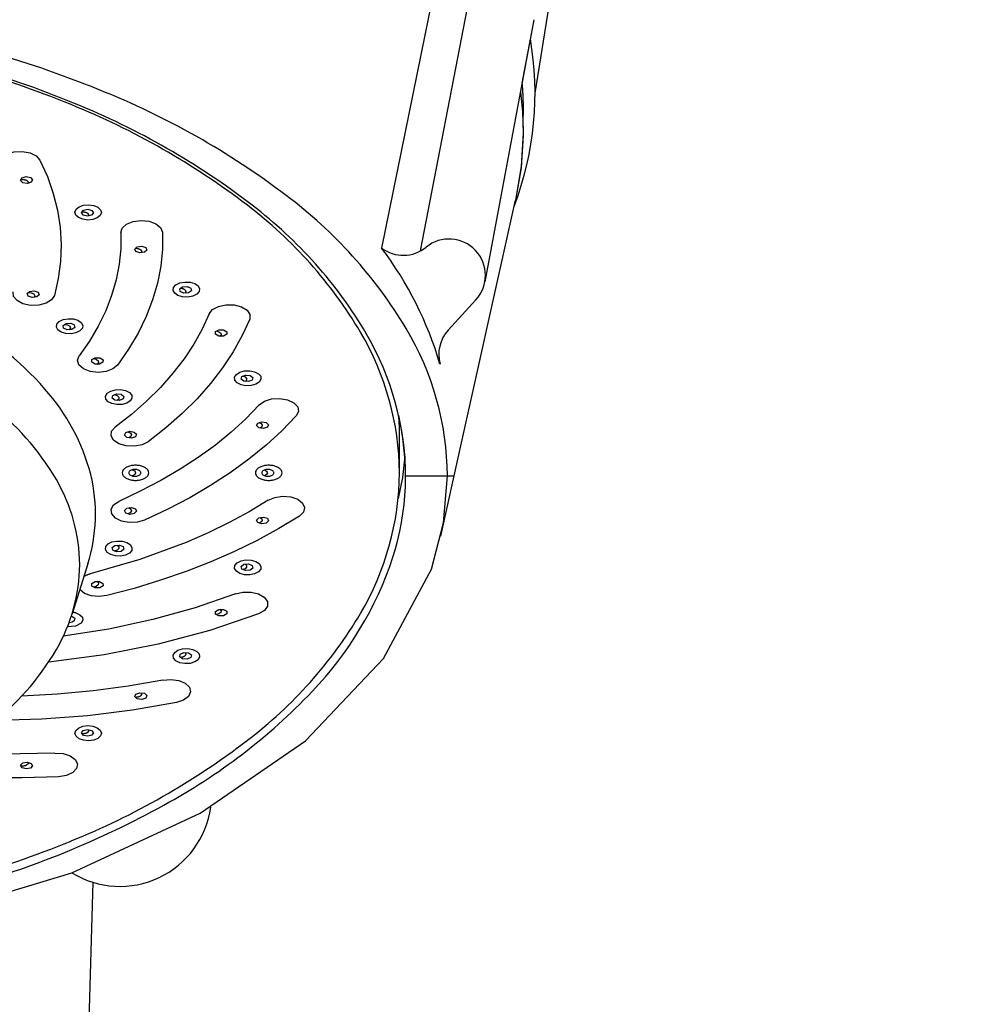
# Model space of a CAD drawing. Units: millimetres. Extents: x 4077 to 5522, y 779 to 2501.
# Drawn here: x 4409 to 4448, y 1765 to 1806 of the extents above; entities that cross this region are included whole.
import ezdxf
from ezdxf import colors
from ezdxf.entities.mleader import LeaderData, LeaderLine
from ezdxf.math import Vec2, Vec3

# ---------------------------------------------------------------- set-up
doc = ezdxf.new("R2010")
doc.units = ezdxf.units.MM
doc.layers.add('標註線', color=7, linetype='Continuous', lineweight=9)
doc.layers.add('繪圖線', color=7, linetype='Continuous')
doc.styles.get("Standard").update_dxf_attribs({"font": 'msjh.ttf', "height": 15})

# ---------------------------------------------------------------- blocks, each defined once
blk = doc.blocks.new('_Open30')
at = {"color": 0, "linetype": 'ByBlock', "lineweight": -2}
for p, q in [((-1, 0.2679), (0, 0)), ((0, 0), (-1, -0.2679)), ((0, 0), (-1, 0))]:
    blk.add_line(p, q, dxfattribs=at)

msp = doc.modelspace()

# ---------------------------------------------------------------- linework, layer by layer
at = {"layer": '繪圖線'}
for p, q in [((4426.251, 1809.999), (4423.517, 1796.586)), ((4425.13, 1796.468), (4427.553, 1808.995)), ((4429.809, 1806.017), (4427.783, 1795.184)), ((4429.809, 1806.017), (4429.319, 1803.397)), ((4426.522, 1787.175), (4429.056, 1798.558)), ((4426.522, 1787.175), (4429.056, 1798.558)), ((4426.273, 1793.196), (4427.416, 1794.448)), ((4424.263, 1787.302), (4424.263, 1788.813)), ((4424.513, 1787.175), (4426.522, 1787.175)), ((4425.968, 1784.69), (4426.522, 1787.175)), ((4411.391, 1783.536), (4410.743, 1781.472))]:
    msp.add_line(p, q, dxfattribs=at)
for points in [[(4429.861, 1802.989), (4430.437, 1806.583), (4430.836, 1809.577), (4431.139, 1812.753), (4431.375, 1816.491), (4431.461, 1819.067), (4431.433, 1820.015), (4431.355, 1820.933), (4431.202, 1822.014), (4430.983, 1823.152), (4430.713, 1824.267), (4430.412, 1825.275), (4430.083, 1826.152), (4429.71, 1826.92), (4429.25, 1827.665), (4428.647, 1828.48), (4427.476, 1829.87), (4425.803, 1831.707)], [(4429.319, 1803.397), (4429.326, 1803.308), (4429.332, 1803.22), (4429.338, 1803.131), (4429.344, 1803.042), (4429.348, 1802.953), (4429.352, 1802.865), (4429.356, 1802.776), (4429.358, 1802.686), (4429.361, 1802.597), (4429.362, 1802.508), (4429.363, 1802.419), (4429.363, 1802.329), (4429.363, 1802.288), (4429.363, 1802.247), (4429.363, 1802.206), (4429.362, 1802.165), (4429.362, 1802.124), (4429.361, 1802.083), (4429.36, 1802.042), (4429.359, 1802.001), (4429.358, 1801.96), (4429.357, 1801.919), (4429.356, 1801.879), (4429.354, 1801.838)], [(4429.319, 1803.397), (4429.321, 1803.374), (4429.322, 1803.352), (4429.324, 1803.33), (4429.326, 1803.308), (4429.328, 1803.286), (4429.329, 1803.264), (4429.331, 1803.241), (4429.332, 1803.219), (4429.334, 1803.197), (4429.335, 1803.175), (4429.337, 1803.152), (4429.338, 1803.13), (4429.339, 1803.119), (4429.34, 1803.108), (4429.34, 1803.097), (4429.341, 1803.086), (4429.342, 1803.075), (4429.342, 1803.064), (4429.343, 1803.052), (4429.344, 1803.041), (4429.344, 1803.03), (4429.345, 1803.019), (4429.345, 1803.008), (4429.346, 1802.997), (4429.347, 1802.986), (4429.347, 1802.975), (4429.348, 1802.964), (4429.348, 1802.952), (4429.349, 1802.941), (4429.349, 1802.93), (4429.35, 1802.919), (4429.35, 1802.908), (4429.351, 1802.897), (4429.351, 1802.886), (4429.352, 1802.875), (4429.352, 1802.864), (4429.353, 1802.841), (4429.354, 1802.819), (4429.355, 1802.797), (4429.356, 1802.775), (4429.356, 1802.752), (4429.357, 1802.73), (4429.358, 1802.708), (4429.358, 1802.686), (4429.359, 1802.663), (4429.36, 1802.641), (4429.36, 1802.619), (4429.361, 1802.596), (4429.361, 1802.574), (4429.362, 1802.552), (4429.362, 1802.53), (4429.362, 1802.507), (4429.363, 1802.485), (4429.363, 1802.463), (4429.363, 1802.441), (4429.363, 1802.418), (4429.363, 1802.396), (4429.363, 1802.374), (4429.363, 1802.352), (4429.363, 1802.329), (4429.363, 1802.288), (4429.363, 1802.247), (4429.363, 1802.206), (4429.362, 1802.165), (4429.362, 1802.124), (4429.361, 1802.083), (4429.36, 1802.042), (4429.359, 1802.001), (4429.358, 1801.96), (4429.357, 1801.919), (4429.356, 1801.879), (4429.354, 1801.838)], [(4429.251, 1803.035), (4429.335, 1802.192), (4429.363, 1801.346), (4429.286, 1799.947), (4429.056, 1798.558)], [(4429.354, 1801.838), (4429.354, 1801.832), (4429.354, 1801.826), (4429.355, 1801.821), (4429.355, 1801.815), (4429.355, 1801.81), (4429.355, 1801.804), (4429.355, 1801.798), (4429.356, 1801.793), (4429.356, 1801.787), (4429.356, 1801.782), (4429.356, 1801.776), (4429.356, 1801.77), (4429.357, 1801.762), (4429.357, 1801.754), (4429.357, 1801.746), (4429.357, 1801.737), (4429.358, 1801.729), (4429.358, 1801.721), (4429.358, 1801.712), (4429.358, 1801.704), (4429.359, 1801.696), (4429.359, 1801.687), (4429.359, 1801.679), (4429.359, 1801.671), (4429.359, 1801.668), (4429.359, 1801.666), (4429.36, 1801.663), (4429.36, 1801.661), (4429.36, 1801.658), (4429.36, 1801.656), (4429.36, 1801.653), (4429.36, 1801.65), (4429.36, 1801.648), (4429.36, 1801.645), (4429.36, 1801.643), (4429.36, 1801.64), (4429.36, 1801.633), (4429.36, 1801.627), (4429.361, 1801.62), (4429.361, 1801.613), (4429.361, 1801.606), (4429.361, 1801.599), (4429.361, 1801.593), (4429.361, 1801.586), (4429.361, 1801.579), (4429.361, 1801.572), (4429.362, 1801.565), (4429.362, 1801.559), (4429.362, 1801.557), (4429.362, 1801.556), (4429.362, 1801.555), (4429.362, 1801.554), (4429.362, 1801.553), (4429.362, 1801.552), (4429.362, 1801.55), (4429.362, 1801.549), (4429.362, 1801.548), (4429.362, 1801.547), (4429.362, 1801.546), (4429.362, 1801.544), (4429.362, 1801.543), (4429.362, 1801.541), (4429.362, 1801.539), (4429.362, 1801.537), (4429.362, 1801.536), (4429.362, 1801.534), (4429.362, 1801.532), (4429.362, 1801.53), (4429.362, 1801.529), (4429.362, 1801.527), (4429.362, 1801.525), (4429.362, 1801.523), (4429.362, 1801.515), (4429.362, 1801.507), (4429.363, 1801.499), (4429.363, 1801.491), (4429.363, 1801.483), (4429.363, 1801.475), (4429.363, 1801.467), (4429.363, 1801.459), (4429.363, 1801.451), (4429.363, 1801.443), (4429.363, 1801.435), (4429.363, 1801.427), (4429.363, 1801.42), (4429.363, 1801.413), (4429.363, 1801.406), (4429.363, 1801.4), (4429.363, 1801.393), (4429.363, 1801.386), (4429.363, 1801.38), (4429.363, 1801.373), (4429.363, 1801.366), (4429.363, 1801.36), (4429.363, 1801.353), (4429.363, 1801.346), (4429.363, 1801.34), (4429.363, 1801.333), (4429.363, 1801.326), (4429.363, 1801.32), (4429.363, 1801.313), (4429.363, 1801.307), (4429.363, 1801.3), (4429.363, 1801.293), (4429.363, 1801.287), (4429.363, 1801.28), (4429.363, 1801.274), (4429.363, 1801.267), (4429.363, 1801.266), (4429.363, 1801.265), (4429.363, 1801.264), (4429.363, 1801.262), (4429.363, 1801.261), (4429.363, 1801.26), (4429.363, 1801.259), (4429.363, 1801.258), (4429.363, 1801.257), (4429.363, 1801.256), (4429.363, 1801.254), (4429.363, 1801.253), (4429.363, 1801.253), (4429.363, 1801.252), (4429.363, 1801.251), (4429.363, 1801.25), (4429.363, 1801.25), (4429.363, 1801.249), (4429.363, 1801.248), (4429.363, 1801.247), (4429.363, 1801.247), (4429.363, 1801.246), (4429.363, 1801.245), (4429.363, 1801.245), (4429.281, 1799.896), (4429.056, 1798.558)], [(4407.764, 1799.951), (4407.737, 1800.142), (4407.84, 1800.324), (4408.058, 1800.471), (4408.357, 1800.558), (4408.691, 1800.573), (4409.01, 1800.514), (4409.266, 1800.39), (4409.419, 1800.219)], [(4409.419, 1800.219), (4409.724, 1799.536), (4409.964, 1798.844), (4410.138, 1798.145), (4410.247, 1797.442), (4410.289, 1796.737), (4410.264, 1796.032), (4410.173, 1795.328), (4410.015, 1794.628)], [(4408.71, 1799.282), (4408.621, 1799.378), (4408.678, 1799.482), (4408.847, 1799.534), (4409.029, 1799.502), (4409.117, 1799.406), (4409.061, 1799.302), (4408.892, 1799.25), (4408.71, 1799.282)], [(4408.622, 1799.409), (4408.642, 1799.412), (4408.662, 1799.414), (4408.683, 1799.416), (4408.703, 1799.416), (4408.723, 1799.415), (4408.744, 1799.414), (4408.764, 1799.411), (4408.784, 1799.408), (4408.803, 1799.403), (4408.822, 1799.398), (4408.84, 1799.391), (4408.857, 1799.384), (4408.929, 1799.327), (4408.945, 1799.256)], [(4411.009, 1797.842), (4410.897, 1797.945), (4410.862, 1798.066), (4410.911, 1798.185), (4411.036, 1798.285), (4411.218, 1798.35), (4411.429, 1798.37), (4411.638, 1798.343), (4411.811, 1798.272), (4411.924, 1798.169), (4411.958, 1798.049), (4411.909, 1797.929), (4411.784, 1797.83), (4411.602, 1797.765), (4411.391, 1797.744), (4411.182, 1797.772), (4411.009, 1797.842)], [(4411.201, 1797.945), (4411.134, 1798.047), (4411.214, 1798.146), (4411.392, 1798.185), (4411.566, 1798.141), (4411.632, 1798.039), (4411.553, 1797.94), (4411.375, 1797.901), (4411.201, 1797.945)], [(4411.142, 1798.078), (4411.163, 1798.079), (4411.183, 1798.08), (4411.203, 1798.08), (4411.224, 1798.079), (4411.244, 1798.077), (4411.264, 1798.074), (4411.283, 1798.07), (4411.302, 1798.065), (4411.32, 1798.059), (4411.337, 1798.052), (4411.354, 1798.044), (4411.37, 1798.036), (4411.429, 1797.974), (4411.429, 1797.903)], [(4412.755, 1797.223), (4412.811, 1797.412), (4412.991, 1797.574), (4413.266, 1797.685), (4413.593, 1797.727), (4413.923, 1797.694), (4414.207, 1797.592), (4414.401, 1797.435), (4414.474, 1797.248)], [(4412.755, 1797.223), (4412.752, 1796.571), (4412.689, 1795.919), (4412.564, 1795.27), (4412.378, 1794.627), (4412.132, 1793.989), (4411.826, 1793.361), (4411.461, 1792.742), (4411.038, 1792.136)], [(4414.474, 1797.248), (4414.472, 1796.542), (4414.403, 1795.838), (4414.268, 1795.137), (4414.067, 1794.441), (4413.801, 1793.752), (4413.47, 1793.072), (4413.075, 1792.403), (4412.618, 1791.748)], [(4413.38, 1796.441), (4413.336, 1796.546), (4413.436, 1796.639), (4413.622, 1796.665), (4413.784, 1796.609), (4413.828, 1796.503), (4413.728, 1796.41), (4413.542, 1796.384), (4413.38, 1796.441)], [(4413.35, 1796.576), (4413.371, 1796.576), (4413.391, 1796.576), (4413.411, 1796.574), (4413.431, 1796.572), (4413.451, 1796.568), (4413.47, 1796.564), (4413.488, 1796.558), (4413.506, 1796.552), (4413.522, 1796.545), (4413.538, 1796.537), (4413.553, 1796.528), (4413.566, 1796.518), (4413.612, 1796.453), (4413.596, 1796.383)], [(4414.98, 1794.72), (4414.916, 1794.836), (4414.935, 1794.957), (4415.035, 1795.066), (4415.199, 1795.144), (4415.403, 1795.182), (4415.617, 1795.171), (4415.807, 1795.115), (4415.944, 1795.022), (4416.008, 1794.906), (4415.989, 1794.785), (4415.889, 1794.676), (4415.725, 1794.598), (4415.521, 1794.561), (4415.307, 1794.571), (4415.117, 1794.627), (4414.98, 1794.72)], [(4410.015, 1794.628), (4409.9, 1794.448), (4409.673, 1794.307), (4409.368, 1794.226), (4409.033, 1794.219), (4408.718, 1794.284), (4408.471, 1794.414), (4408.33, 1794.588), (4408.316, 1794.78)], [(4408.936, 1794.596), (4408.892, 1794.702), (4408.992, 1794.795), (4409.178, 1794.821), (4409.34, 1794.764), (4409.385, 1794.658), (4409.284, 1794.565), (4409.099, 1794.539), (4408.936, 1794.596)], [(4408.919, 1794.748), (4409.057, 1794.74), (4409.166, 1794.692), (4409.213, 1794.618), (4409.183, 1794.54)], [(4415.211, 1794.792), (4415.19, 1794.9), (4415.31, 1794.985), (4415.5, 1794.997), (4415.649, 1794.93), (4415.669, 1794.822), (4415.549, 1794.737), (4415.359, 1794.724), (4415.211, 1794.792)], [(4415.211, 1794.929), (4415.232, 1794.927), (4415.252, 1794.925), (4415.271, 1794.922), (4415.291, 1794.918), (4415.309, 1794.913), (4415.327, 1794.908), (4415.344, 1794.901), (4415.36, 1794.894), (4415.375, 1794.885), (4415.389, 1794.876), (4415.402, 1794.866), (4415.413, 1794.856), (4415.444, 1794.788), (4415.413, 1794.719)], [(4416.401, 1793.872), (4416.115, 1793.24), (4415.77, 1792.618), (4415.366, 1792.008), (4414.906, 1791.411), (4414.39, 1790.828), (4413.82, 1790.263), (4413.198, 1789.716), (4412.524, 1789.189)], [(4416.401, 1793.872), (4416.538, 1794.047), (4416.783, 1794.178), (4417.097, 1794.247), (4417.432, 1794.241), (4417.738, 1794.162), (4417.968, 1794.023), (4418.088, 1793.843), (4418.077, 1793.652)], [(4410.16, 1793.206), (4410.096, 1793.322), (4410.115, 1793.444), (4410.214, 1793.552), (4410.379, 1793.631), (4410.583, 1793.668), (4410.797, 1793.658), (4410.987, 1793.602), (4411.124, 1793.509), (4411.188, 1793.392), (4411.169, 1793.271), (4411.07, 1793.162), (4410.906, 1793.083), (4410.701, 1793.046), (4410.488, 1793.057), (4410.297, 1793.113), (4410.16, 1793.206)], [(4410.397, 1793.28), (4410.377, 1793.389), (4410.497, 1793.474), (4410.687, 1793.486), (4410.836, 1793.418), (4410.856, 1793.31), (4410.736, 1793.225), (4410.546, 1793.212), (4410.397, 1793.28)], [(4418.077, 1793.652), (4417.768, 1792.969), (4417.395, 1792.296), (4416.959, 1791.636), (4416.461, 1790.99), (4415.904, 1790.361), (4415.287, 1789.75), (4414.614, 1789.158), (4413.886, 1788.588)], [(4410.414, 1793.432), (4410.549, 1793.414), (4410.647, 1793.359), (4410.677, 1793.282), (4410.63, 1793.207)], [(4416.666, 1793.025), (4416.669, 1793.134), (4416.807, 1793.21), (4416.998, 1793.208), (4417.131, 1793.131), (4417.127, 1793.022), (4416.99, 1792.946), (4416.799, 1792.948), (4416.666, 1793.025)], [(4416.696, 1793.161), (4416.808, 1793.131), (4416.881, 1793.074), (4416.896, 1793.004), (4416.85, 1792.939)], [(4412.618, 1791.748), (4412.429, 1791.59), (4412.147, 1791.486), (4411.816, 1791.451), (4411.489, 1791.491), (4411.212, 1791.599), (4411.029, 1791.76), (4410.968, 1791.949), (4411.038, 1792.136)], [(4411.559, 1791.87), (4411.562, 1791.979), (4411.7, 1792.055), (4411.891, 1792.053), (4412.024, 1791.975), (4412.02, 1791.866), (4411.883, 1791.791), (4411.692, 1791.792), (4411.559, 1791.87)], [(4411.609, 1792.019), (4411.739, 1791.992), (4411.823, 1791.93), (4411.837, 1791.852), (4411.774, 1791.781)], [(4417.467, 1791.131), (4417.455, 1791.252), (4417.527, 1791.367), (4417.67, 1791.458), (4417.864, 1791.511), (4418.078, 1791.518), (4418.28, 1791.478), (4418.44, 1791.397), (4418.532, 1791.287), (4418.544, 1791.166), (4418.472, 1791.051), (4418.329, 1790.96), (4418.135, 1790.907), (4417.921, 1790.9), (4417.719, 1790.94), (4417.559, 1791.021), (4417.467, 1791.131)], [(4417.722, 1791.168), (4417.749, 1791.276), (4417.902, 1791.341), (4418.092, 1791.326), (4418.206, 1791.239), (4418.179, 1791.132), (4418.026, 1791.067), (4417.837, 1791.082), (4417.722, 1791.168)], [(4417.782, 1791.301), (4417.886, 1791.263), (4417.946, 1791.201), (4417.946, 1791.131), (4417.886, 1791.069)], [(4412.14, 1790.35), (4412.128, 1790.471), (4412.199, 1790.586), (4412.343, 1790.677), (4412.536, 1790.73), (4412.75, 1790.737), (4412.953, 1790.697), (4413.113, 1790.616), (4413.205, 1790.506), (4413.217, 1790.384), (4413.145, 1790.269), (4413.002, 1790.178), (4412.808, 1790.125), (4412.594, 1790.118), (4412.392, 1790.158), (4412.232, 1790.24), (4412.14, 1790.35)], [(4412.402, 1790.388), (4412.429, 1790.496), (4412.582, 1790.561), (4412.771, 1790.546), (4412.886, 1790.459), (4412.859, 1790.351), (4412.706, 1790.286), (4412.516, 1790.301), (4412.402, 1790.388)], [(4412.484, 1790.533), (4412.607, 1790.496), (4412.677, 1790.428), (4412.673, 1790.35), (4412.595, 1790.284)], [(4418.474, 1790.108), (4418.683, 1790.258), (4418.978, 1790.351), (4419.311, 1790.372), (4419.633, 1790.319), (4419.896, 1790.199), (4420.058, 1790.031), (4420.095, 1789.841), (4420.002, 1789.657)], [(4418.474, 1790.108), (4417.922, 1789.537), (4417.317, 1788.984), (4416.661, 1788.449), (4415.955, 1787.936), (4415.202, 1787.446), (4414.403, 1786.979), (4413.562, 1786.538), (4412.681, 1786.123)], [(4420.002, 1789.657), (4419.405, 1789.039), (4418.751, 1788.441), (4418.042, 1787.863), (4417.278, 1787.308), (4416.464, 1786.778), (4415.601, 1786.273), (4414.691, 1785.796), (4413.738, 1785.348)], [(4418.362, 1789.25), (4418.413, 1789.355), (4418.579, 1789.409), (4418.764, 1789.381), (4418.858, 1789.286), (4418.808, 1789.182), (4418.641, 1789.128), (4418.457, 1789.156), (4418.362, 1789.25)], [(4413.886, 1788.588), (4413.633, 1788.462), (4413.315, 1788.401), (4412.98, 1788.414), (4412.68, 1788.499), (4412.459, 1788.644), (4412.352, 1788.826), (4412.375, 1789.017), (4412.524, 1789.189)], [(4412.913, 1788.857), (4412.964, 1788.962), (4413.13, 1789.016), (4413.314, 1788.987), (4413.409, 1788.893), (4413.358, 1788.788), (4413.192, 1788.734), (4413.008, 1788.763), (4412.913, 1788.857)], [(4413.026, 1788.995), (4413.141, 1788.95), (4413.195, 1788.878), (4413.174, 1788.8), (4413.082, 1788.74)], [(4418.451, 1789.377), (4418.546, 1789.332), (4418.591, 1789.267), (4418.576, 1789.197), (4418.503, 1789.14)], [(4424.483, 1787.994), (4424.383, 1787.112), (4424.211, 1786.236)], [(4413.226, 1787.43), (4413.33, 1787.378), (4413.369, 1787.302), (4413.33, 1787.226), (4413.226, 1787.173)], [(4418.692, 1787.421), (4418.777, 1787.37), (4418.808, 1787.302), (4418.777, 1787.234), (4418.692, 1787.182)], [(4356.484, 1787.175), (4356.651, 1785.236), (4357.149, 1783.325), (4359.125, 1779.637), (4362.35, 1776.231), (4366.7, 1773.238), (4371.997, 1770.78), (4378.025, 1768.958), (4384.55, 1767.841), (4391.363, 1767.465), (4398.177, 1767.841), (4404.702, 1768.958), (4410.73, 1770.78), (4416.027, 1773.238), (4420.377, 1776.231), (4423.602, 1779.637), (4425.578, 1783.325), (4426.076, 1785.236), (4426.243, 1787.175)], [(4418.844, 1786.168), (4418.061, 1785.693), (4417.234, 1785.243), (4416.366, 1784.819), (4415.459, 1784.422), (4413.539, 1783.716), (4411.498, 1783.131)], [(4418.844, 1786.168), (4419.112, 1786.283), (4419.437, 1786.331), (4419.77, 1786.305), (4420.059, 1786.207), (4420.26, 1786.054), (4420.344, 1785.869), (4420.298, 1785.678), (4420.127, 1785.514)], [(4413.738, 1785.348), (4413.439, 1785.261), (4413.104, 1785.248), (4412.785, 1785.308), (4412.531, 1785.433), (4412.38, 1785.604), (4412.356, 1785.796), (4412.461, 1785.978), (4412.681, 1786.123)], [(4412.913, 1785.746), (4413.008, 1785.841), (4413.192, 1785.87), (4413.358, 1785.816), (4413.409, 1785.711), (4413.314, 1785.616), (4413.13, 1785.587), (4412.964, 1785.641), (4412.913, 1785.746)], [(4413.082, 1785.864), (4413.174, 1785.804), (4413.195, 1785.726), (4413.141, 1785.654), (4413.026, 1785.609)], [(4420.127, 1785.514), (4419.281, 1785), (4418.386, 1784.513), (4417.448, 1784.055), (4416.467, 1783.626), (4415.448, 1783.228), (4414.392, 1782.862), (4413.303, 1782.529), (4412.185, 1782.23)], [(4418.362, 1785.353), (4418.457, 1785.447), (4418.641, 1785.476), (4418.808, 1785.422), (4418.858, 1785.317), (4418.764, 1785.223), (4418.579, 1785.195), (4418.413, 1785.248), (4418.362, 1785.353)], [(4418.503, 1785.463), (4418.576, 1785.406), (4418.591, 1785.337), (4418.546, 1785.271), (4418.451, 1785.226)], [(4412.14, 1784.254), (4412.232, 1784.364), (4412.392, 1784.445), (4412.594, 1784.485), (4412.808, 1784.478), (4413.002, 1784.426), (4413.145, 1784.335), (4413.217, 1784.219), (4413.205, 1784.098), (4413.113, 1783.988), (4412.953, 1783.907), (4412.75, 1783.866), (4412.536, 1783.873), (4412.343, 1783.926), (4412.199, 1784.017), (4412.128, 1784.132), (4412.14, 1784.254)], [(4412.402, 1784.216), (4412.516, 1784.303), (4412.706, 1784.318), (4412.859, 1784.252), (4412.886, 1784.145), (4412.771, 1784.058), (4412.582, 1784.042), (4412.429, 1784.108), (4412.402, 1784.216)], [(4412.595, 1784.32), (4412.673, 1784.254), (4412.677, 1784.175), (4412.607, 1784.107), (4412.484, 1784.071)], [(4417.467, 1783.473), (4417.559, 1783.582), (4417.719, 1783.663), (4417.921, 1783.703), (4418.135, 1783.696), (4418.329, 1783.644), (4418.472, 1783.553), (4418.544, 1783.438), (4418.532, 1783.316), (4418.44, 1783.207), (4418.28, 1783.126), (4418.078, 1783.085), (4417.864, 1783.092), (4417.67, 1783.145), (4417.527, 1783.236), (4417.455, 1783.351), (4417.467, 1783.473)], [(4417.722, 1783.435), (4417.837, 1783.522), (4418.026, 1783.537), (4418.179, 1783.472), (4418.206, 1783.364), (4418.092, 1783.277), (4417.902, 1783.262), (4417.749, 1783.328), (4417.722, 1783.435)], [(4417.886, 1783.534), (4417.946, 1783.473), (4417.946, 1783.402), (4417.886, 1783.341), (4417.782, 1783.303)], [(4411.231, 1783.027), (4411.25, 1783.037), (4411.27, 1783.048), (4411.29, 1783.058), (4411.311, 1783.067), (4411.332, 1783.076), (4411.354, 1783.085), (4411.377, 1783.094), (4411.4, 1783.102), (4411.423, 1783.11), (4411.448, 1783.117), (4411.472, 1783.124), (4411.498, 1783.131)], [(4412.185, 1782.23), (4411.861, 1782.189), (4411.533, 1782.222), (4411.251, 1782.323), (4411.059, 1782.477)], [(4411.559, 1782.733), (4411.692, 1782.811), (4411.883, 1782.813), (4412.02, 1782.737), (4412.024, 1782.628), (4411.891, 1782.55), (4411.7, 1782.549), (4411.562, 1782.625), (4411.559, 1782.733)], [(4411.774, 1782.823), (4411.837, 1782.752), (4411.823, 1782.674), (4411.739, 1782.611), (4411.609, 1782.584)], [(4417.487, 1782.299), (4415.824, 1781.723), (4414.076, 1781.237), (4412.257, 1780.845), (4410.383, 1780.549)], [(4417.487, 1782.299), (4417.797, 1782.373), (4418.133, 1782.373), (4418.443, 1782.3), (4418.681, 1782.164), (4418.81, 1781.988), (4418.81, 1781.796), (4418.682, 1781.618), (4418.445, 1781.483)], [(4416.85, 1781.665), (4416.896, 1781.599), (4416.881, 1781.53), (4416.808, 1781.473), (4416.696, 1781.443)], [(4418.445, 1781.483), (4416.426, 1780.792), (4414.294, 1780.224), (4412.071, 1779.783), (4409.781, 1779.476)], [(4410.768, 1781.551), (4410.779, 1781.549), (4410.791, 1781.547), (4410.803, 1781.545), (4410.814, 1781.543), (4410.826, 1781.541), (4410.838, 1781.538), (4410.849, 1781.536), (4410.861, 1781.533), (4410.872, 1781.53), (4410.883, 1781.527), (4410.894, 1781.524), (4410.906, 1781.52), (4411.07, 1781.442), (4411.169, 1781.333), (4411.188, 1781.211), (4411.124, 1781.095), (4410.883, 1780.965), (4410.552, 1780.938)], [(4410.716, 1781.385), (4410.717, 1781.384), (4410.719, 1781.384), (4410.721, 1781.384), (4410.723, 1781.383), (4410.724, 1781.383), (4410.726, 1781.382), (4410.728, 1781.382), (4410.73, 1781.381), (4410.731, 1781.381), (4410.733, 1781.38), (4410.735, 1781.38), (4410.736, 1781.379), (4410.856, 1781.294), (4410.836, 1781.186), (4410.745, 1781.132), (4410.619, 1781.112)], [(4416.666, 1781.578), (4416.799, 1781.656), (4416.99, 1781.657), (4417.127, 1781.582), (4417.131, 1781.473), (4416.998, 1781.395), (4416.807, 1781.394), (4416.669, 1781.47), (4416.666, 1781.578)], [(4414.98, 1779.884), (4415.117, 1779.977), (4415.307, 1780.033), (4415.521, 1780.043), (4415.725, 1780.006), (4415.889, 1779.927), (4415.989, 1779.819), (4416.008, 1779.697), (4415.944, 1779.581), (4415.807, 1779.488), (4415.617, 1779.432), (4415.403, 1779.422), (4415.199, 1779.459), (4415.035, 1779.538), (4414.935, 1779.646), (4414.916, 1779.768), (4414.98, 1779.884)], [(4415.211, 1779.811), (4415.359, 1779.879), (4415.549, 1779.867), (4415.669, 1779.782), (4415.649, 1779.674), (4415.5, 1779.606), (4415.31, 1779.618), (4415.19, 1779.703), (4415.211, 1779.811)], [(4415.413, 1779.884), (4415.444, 1779.816), (4415.413, 1779.748), (4415.402, 1779.737), (4415.389, 1779.727), (4415.375, 1779.718), (4415.36, 1779.71), (4415.344, 1779.703), (4415.327, 1779.696), (4415.309, 1779.69), (4415.291, 1779.685), (4415.271, 1779.681), (4415.252, 1779.678), (4415.232, 1779.676), (4415.211, 1779.675)], [(4414.489, 1778.744), (4413.067, 1778.489), (4411.617, 1778.292), (4410.146, 1778.153), (4408.662, 1778.074)], [(4414.489, 1778.744), (4414.821, 1778.772), (4415.146, 1778.724), (4415.415, 1778.609), (4415.586, 1778.444), (4415.634, 1778.255), (4415.551, 1778.069), (4415.35, 1777.915), (4415.062, 1777.818)], [(4413.38, 1778.163), (4413.542, 1778.219), (4413.728, 1778.194), (4413.828, 1778.101), (4413.784, 1777.995), (4413.622, 1777.938), (4413.436, 1777.964), (4413.336, 1778.057), (4413.38, 1778.163)], [(4413.596, 1778.221), (4413.612, 1778.151), (4413.566, 1778.085), (4413.553, 1778.076), (4413.538, 1778.067), (4413.522, 1778.059), (4413.506, 1778.052), (4413.488, 1778.045), (4413.47, 1778.04), (4413.451, 1778.036), (4413.431, 1778.032), (4413.411, 1778.029), (4413.391, 1778.028), (4413.371, 1778.027), (4413.35, 1778.027)], [(4415.062, 1777.818), (4413.242, 1777.498), (4411.381, 1777.267), (4409.494, 1777.124), (4407.592, 1777.071)], [(4411.009, 1776.761), (4411.182, 1776.832), (4411.391, 1776.859), (4411.602, 1776.839), (4411.784, 1776.774), (4411.909, 1776.674), (4411.958, 1776.555), (4411.924, 1776.434), (4411.811, 1776.331), (4411.638, 1776.261), (4411.429, 1776.233), (4411.218, 1776.254), (4411.036, 1776.319), (4410.911, 1776.418), (4410.862, 1776.538), (4410.897, 1776.658), (4411.009, 1776.761)], [(4411.201, 1776.658), (4411.375, 1776.703), (4411.553, 1776.664), (4411.632, 1776.565), (4411.566, 1776.463), (4411.392, 1776.418), (4411.214, 1776.457), (4411.134, 1776.557), (4411.201, 1776.658)], [(4411.429, 1776.7), (4411.429, 1776.63), (4411.37, 1776.568), (4411.354, 1776.559), (4411.337, 1776.552), (4411.32, 1776.545), (4411.302, 1776.539), (4411.283, 1776.534), (4411.264, 1776.53), (4411.244, 1776.527), (4411.224, 1776.525), (4411.203, 1776.524), (4411.183, 1776.524), (4411.163, 1776.524), (4411.142, 1776.526)], [(4410.038, 1775.727), (4407.899, 1775.682), (4405.763, 1775.759)], [(4410.038, 1775.727), (4410.371, 1775.707), (4410.666, 1775.614), (4410.876, 1775.465), (4410.97, 1775.281), (4410.934, 1775.091), (4410.772, 1774.922), (4410.511, 1774.802), (4410.189, 1774.748)], [(4408.71, 1775.322), (4408.892, 1775.353), (4409.061, 1775.302), (4409.117, 1775.198), (4409.029, 1775.102), (4408.847, 1775.07), (4408.678, 1775.121), (4408.621, 1775.226), (4408.71, 1775.322)], [(4408.945, 1775.347), (4408.929, 1775.277), (4408.857, 1775.22), (4408.84, 1775.213), (4408.822, 1775.206), (4408.803, 1775.201), (4408.784, 1775.196), (4408.764, 1775.193), (4408.744, 1775.19), (4408.723, 1775.188), (4408.703, 1775.188), (4408.683, 1775.188), (4408.662, 1775.189), (4408.642, 1775.192), (4408.622, 1775.195)], [(4410.189, 1774.748), (4408.689, 1774.701), (4407.188, 1774.71), (4405.69, 1774.775), (4404.204, 1774.896)], [(4411.599, 1770.39), (4411.426, 1764.202)]]:
    msp.add_lwpolyline(points, dxfattribs=at)
for centre, radius, start, end in [((4393.519, 1757.686), 48.999, 68.0112, 79.8639), ((4393.383, 1759.955), 46.044, 67.7077, 79.7101), ((4393.375, 1760.078), 45.832, 67.7875, 79.7506), ((4416.774, 1802.986), 13.085, 339.202, 9.9266), ((4399.654, 1772.503), 32.962, 52.8034, 68.2564), ((4399.102, 1773.757), 31.003, 52.4893, 68.0286), ((4399.131, 1773.632), 31.208, 52.3776, 67.9473), ((4408.027, 1783.361), 19.252, 30.9624, 53.1183), ((4406.917, 1783.781), 18.294, 30.6631, 52.7905), ((4406.976, 1783.654), 18.482, 30.5573, 52.674), ((4426.309, 1795.459), 1.5, 317.5864, 129.1124), ((4424.416, 1797.787), 1.5, 233.1711, 309.1124), ((4411.756, 1787.654), 14.768, 16.2566, 37.2154), ((4398.721, 1781.096), 14.571, 41.5576, 60.4934), ((4412.581, 1787.191), 11.683, 0.545, 30.4434), ((4412.661, 1787.064), 11.853, 0.5371, 30.3362), ((4414.095, 1787.055), 12.149, 0.5677, 30.747), ((4427.381, 1792.185), 1.5, 137.5864, 195.3134), ((4403.219, 1785.055), 8.578, 14.6906, 41.7058), ((4400.588, 1781.442), 11.023, 30.4054, 52.5062), ((4413.405, 1787.179), 11.108, 342.3545, 12.9734), ((4413.009, 1788.805), 11.255, 0.0433, 4.4248), ((4413.007, 1787.3), 0.193, 149.3954, 179.443), ((4413.102, 1787.242), 0.305, 127.035, 149.1779), ((4413.233, 1787.073), 0.519, 111.85, 127.3435), ((4413.33, 1786.841), 0.77, 100.1889, 112.0933), ((4413.215, 1787.275), 0.139, 127.0669, 149.207), ((4413.275, 1787.198), 0.236, 111.8722, 127.3741), ((4413.319, 1787.093), 0.35, 100.2, 112.1151), ((4413.362, 1786.674), 0.94, 89.935, 100.3464), ((4413.334, 1787.017), 0.427, 89.935, 100.3573), ((4413.335, 1787.017), 0.427, 79.6427, 90.065), ((4413.365, 1786.674), 0.94, 79.6536, 90.065), ((4413.35, 1787.093), 0.35, 67.8849, 79.8), ((4413.393, 1787.198), 0.236, 52.6259, 68.1278), ((4413.397, 1786.841), 0.77, 67.9067, 79.8111), ((4413.453, 1787.275), 0.139, 30.793, 52.9331), ((4413.494, 1787.073), 0.519, 52.6565, 68.15), ((4413.625, 1787.242), 0.305, 30.8221, 52.965), ((4413.72, 1787.3), 0.193, 0.557, 30.6046), ((4418.506, 1787.3), 0.193, 149.3471, 179.4394), ((4418.602, 1787.242), 0.304, 126.9829, 149.1302), ((4418.733, 1787.072), 0.519, 111.8138, 127.2936), ((4418.83, 1786.84), 0.771, 100.1709, 112.0577), ((4418.708, 1787.275), 0.138, 126.9866, 149.1337), ((4418.768, 1787.197), 0.236, 111.8164, 127.2972), ((4418.812, 1787.092), 0.35, 100.1722, 112.0603), ((4418.862, 1786.672), 0.942, 89.935, 100.3285), ((4418.826, 1787.015), 0.428, 89.935, 100.3297), ((4418.827, 1787.015), 0.428, 79.6703, 90.065), ((4418.865, 1786.672), 0.942, 79.6715, 90.065), ((4418.842, 1787.092), 0.35, 67.9397, 79.8278), ((4418.886, 1787.197), 0.236, 52.7028, 68.1836), ((4418.946, 1787.275), 0.138, 30.8663, 53.0134), ((4418.897, 1786.84), 0.771, 67.9423, 79.8291), ((4418.994, 1787.072), 0.519, 52.7064, 68.1862), ((4419.125, 1787.242), 0.304, 30.8698, 53.0171), ((4419.221, 1787.3), 0.193, 0.5606, 30.6529), ((4403.947, 1783.445), 7.113, 0.5259, 30.1826), ((4404.892, 1785.607), 6.821, 342.3234, 13.7647), ((4413.007, 1787.304), 0.193, 180.557, 210.6046), ((4413.102, 1787.361), 0.305, 210.8221, 232.965), ((4413.233, 1787.531), 0.519, 232.6565, 248.15), ((4413.33, 1787.762), 0.77, 247.9067, 259.8111), ((4413.172, 1787.301), 0.088, 149.425, 179.4452), ((4413.172, 1787.303), 0.088, 180.5548, 210.575), ((4413.215, 1787.329), 0.139, 210.793, 232.9331), ((4413.275, 1787.406), 0.236, 232.6259, 248.1278), ((4413.319, 1787.511), 0.35, 247.8849, 259.8), ((4413.362, 1787.93), 0.94, 259.6536, 270.065), ((4413.334, 1787.587), 0.427, 259.6427, 270.065), ((4413.335, 1787.587), 0.427, 269.935, 280.3573), ((4413.365, 1787.93), 0.94, 269.935, 280.3464), ((4413.35, 1787.511), 0.35, 280.2, 292.1151), ((4413.393, 1787.406), 0.236, 291.8722, 307.3741), ((4413.397, 1787.762), 0.77, 280.1889, 292.0933), ((4413.453, 1787.329), 0.139, 307.0669, 329.207), ((4413.496, 1787.301), 0.088, 0.5548, 30.575), ((4413.496, 1787.303), 0.088, 329.425, 359.4452), ((4413.494, 1787.531), 0.519, 291.85, 307.3435), ((4413.625, 1787.361), 0.305, 307.035, 329.1779), ((4413.72, 1787.304), 0.193, 329.3954, 359.443), ((4418.506, 1787.304), 0.193, 180.5606, 210.6529), ((4418.602, 1787.362), 0.304, 210.8698, 233.0171), ((4418.733, 1787.532), 0.519, 232.7064, 248.1862), ((4418.83, 1787.764), 0.771, 247.9423, 259.8291), ((4418.665, 1787.301), 0.0876, 149.3506, 179.4396), ((4418.665, 1787.303), 0.0876, 180.5604, 210.6494), ((4418.708, 1787.329), 0.138, 210.8663, 233.0134), ((4418.768, 1787.406), 0.236, 232.7028, 248.1836), ((4418.812, 1787.512), 0.35, 247.9397, 259.8278), ((4418.862, 1787.932), 0.942, 259.6715, 270.065), ((4418.826, 1787.588), 0.428, 259.6703, 270.065), ((4418.827, 1787.588), 0.428, 269.935, 280.3297), ((4418.865, 1787.932), 0.942, 269.935, 280.3285), ((4418.842, 1787.512), 0.35, 280.1722, 292.0603), ((4418.886, 1787.406), 0.236, 291.8164, 307.2972), ((4418.946, 1787.329), 0.138, 306.9866, 329.1337), ((4418.897, 1787.764), 0.771, 280.1709, 292.0577), ((4418.989, 1787.301), 0.0876, 0.5604, 30.6494), ((4418.989, 1787.303), 0.0876, 329.3506, 359.4396), ((4418.994, 1787.532), 0.519, 291.8138, 307.2936), ((4419.125, 1787.362), 0.304, 306.9829, 329.1302), ((4419.221, 1787.304), 0.193, 329.3471, 359.4394), ((4412.581, 1787.413), 11.683, 329.5566, 359.455), ((4410.022, 1788.449), 14.719, 316.2498, 341.6366), ((4403.947, 1783.576), 7.113, 329.8174, 359.4741), ((4406.917, 1790.823), 18.294, 307.2095, 329.3369), ((4400.588, 1785.579), 11.023, 307.4938, 329.5946), ((4402.681, 1795.367), 24.806, 298.5408, 316.4318), ((4399.102, 1800.846), 31.003, 291.9714, 307.5107), ((4395.633, 1807.934), 39.213, 285.6463, 298.8142), ((4412.719, 1774.004), 3.783, 238.3821, 352.217), ((4393.375, 1814.525), 45.832, 280.2494, 292.2125)]:
    msp.add_arc(centre, radius, start, end, dxfattribs=at)

# ---------------------------------------------------------------- leaders
at = {"layer": '標註線'}
ml = msp.add_multileader_mtext('Standard', dxfattribs=at)
ml.set_content('驚異噴頭', color=256)
ml.set_leader_properties(linetype='ByLayer', lineweight=-1)
ml.set_arrow_properties(name='OPEN30')
ml.build(insert=Vec2(0, 0))
ml.multileader.update_dxf_attribs({"dogleg_length": 0.36, "arrow_head_size": 8})
ctx = ml.context
ctx.base_point, ctx.char_height, ctx.arrow_head_size, ctx.landing_gap_size, ctx.plane_origin = Vec3(4461.638, 1716.934), 15, 8, 1, Vec3(4392.254, 1778.167)
notes = []
notes.append((ctx, [(0, (1, 1, 0), (4461.278, 1716.934), (1, 0), 0.36, [(0, [(4392.254, 1778.167), (4453.488, 1716.934)], 0, [])])]))
ctx.mtext.insert, ctx.mtext.flow_direction = Vec3(4462.638, 1724.981), 5
for ctx, leaders in notes:
    for number, flags, end, landing, length, lines in leaders:
        leader = LeaderData()
        leader.index, (leader.has_last_leader_line, leader.has_dogleg_vector, leader.attachment_direction) = number, flags
        leader.last_leader_point, leader.dogleg_vector, leader.dogleg_length = Vec3(end), Vec3(landing), length
        for number, points, colour, breaks in lines:
            line = LeaderLine()
            line.index, line.vertices, line.color, line.breaks = number, Vec3.list(points), colors.encode_raw_color(colour), breaks
            leader.lines.append(line)
        ctx.leaders.append(leader)

doc.saveas('drawing.dxf')
